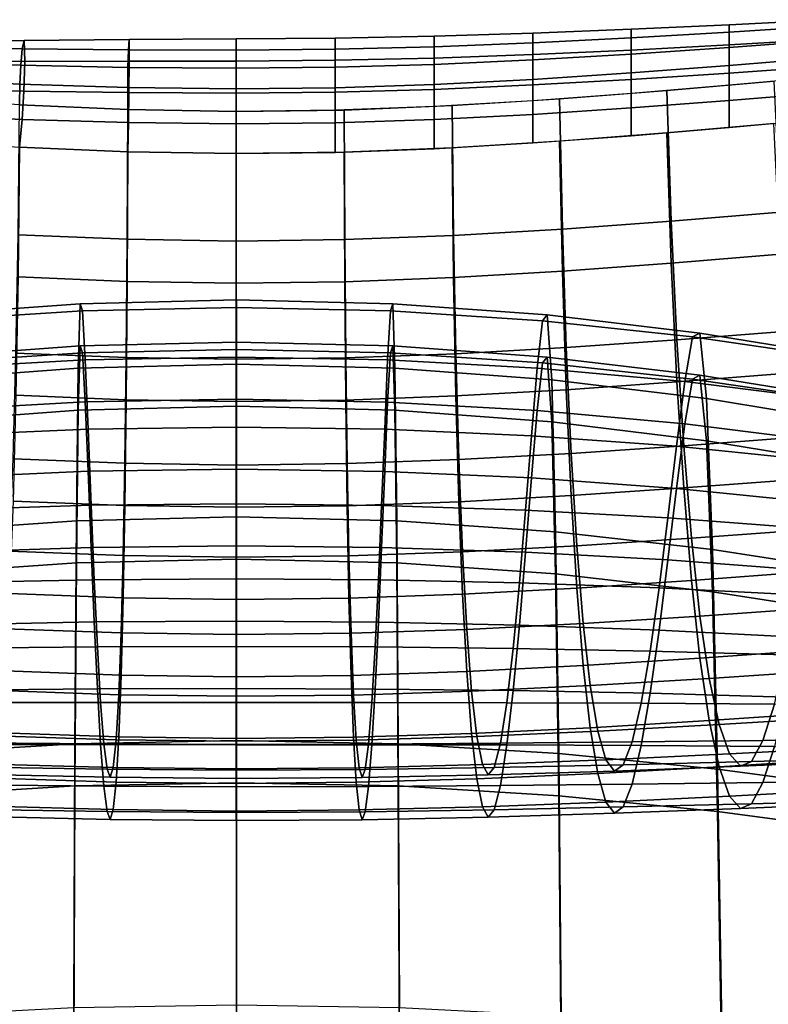
# Model space of a CAD drawing. Units: inches. Extents: x -11.9 to 11.3, y -12.7 to 12.
# Drawn here: x -1 to 1.1, y 9.2 to 11.9 of the extents above; entities that cross this region are included whole.
import ezdxf

# ---------------------------------------------------------------- set-up
doc = ezdxf.new("R2010")
doc.units = ezdxf.units.IN
doc.header["$MEASUREMENT"] = 0
doc.layers.add('AFUFU-3D-CH', color=2, linetype='Continuous')

msp = doc.modelspace()

# ---------------------------------------------------------------- linework, layer by layer
at = {"layer": 'AFUFU-3D-CH'}
for points in [[(0.9894, 11.8521, 35.5499), (0.9894, 11.8724, 35.6251), (1.2593, 11.8861, 35.6498), (1.2593, 11.8694, 35.5777)], [(0.9894, 11.8724, 35.6251), (0.9894, 11.8168, 35.669), (1.2593, 11.8323, 35.6923), (1.2593, 11.8861, 35.6498)], [(0.4478, 11.8224, 35.5017), (0.4478, 11.8489, 35.5825), (0.719, 11.8598, 35.6023), (0.719, 11.8362, 35.5241)], [(0.4478, 11.8489, 35.5825), (0.4478, 11.7902, 35.6288), (0.719, 11.8026, 35.6474), (0.719, 11.8598, 35.6023)], [(0.719, 11.8362, 35.5241), (0.719, 11.8598, 35.6023), (0.9894, 11.8724, 35.6251), (0.9894, 11.8521, 35.5499)], [(0.719, 11.8598, 35.6023), (0.719, 11.8026, 35.6474), (0.9894, 11.8168, 35.669), (0.9894, 11.8724, 35.6251)], [(0.9894, 11.8098, 35.4825), (0.9894, 11.8521, 35.5499), (1.2593, 11.8694, 35.5777), (1.2593, 11.8295, 35.5132)], [(-1.24, 11.8265, 35.5634), (-0.9546, 11.8285, 35.5569), (-0.9602, 11.8054, 35.4792), (-1.2508, 11.8107, 35.4921)], [(-1.2362, 11.7716, 35.6056), (-0.9526, 11.7707, 35.6019), (-0.9546, 11.8285, 35.5569), (-1.24, 11.8265, 35.5634)], [(-0.9546, 11.8285, 35.5569), (-0.6655, 11.8318, 35.5545), (-0.6671, 11.8031, 35.4718), (-0.9602, 11.8054, 35.4792)], [(-0.9526, 11.7707, 35.6019), (-0.665, 11.7718, 35.6017), (-0.6655, 11.8318, 35.5545), (-0.9546, 11.8285, 35.5569)], [(-0.6655, 11.8318, 35.5545), (-0.3704, 11.8333, 35.5538), (-0.3704, 11.8023, 35.4691), (-0.6671, 11.8031, 35.4718)], [(-0.665, 11.7718, 35.6017), (-0.3704, 11.7723, 35.6018), (-0.3704, 11.8333, 35.5538), (-0.6655, 11.8318, 35.5545)], [(-0.3704, 11.8023, 35.4691), (-0.3704, 11.8333, 35.5538), (-0.097, 11.835, 35.557), (-0.097, 11.8045, 35.4728)], [(-0.3704, 11.8333, 35.5538), (-0.3704, 11.7723, 35.6018), (-0.097, 11.7743, 35.6047), (-0.097, 11.835, 35.557)], [(-0.097, 11.8045, 35.4728), (-0.097, 11.835, 35.557), (0.1758, 11.8404, 35.567), (0.1758, 11.8115, 35.4841)], [(-0.097, 11.835, 35.557), (-0.097, 11.7743, 35.6047), (0.1758, 11.7805, 35.6141), (0.1758, 11.8404, 35.567)], [(0.1758, 11.8115, 35.4841), (0.1758, 11.8404, 35.567), (0.4478, 11.8489, 35.5825), (0.4478, 11.8224, 35.5017)], [(0.1758, 11.8404, 35.567), (0.1758, 11.7805, 35.6141), (0.4478, 11.7902, 35.6288), (0.4478, 11.8489, 35.5825)], [(0.4478, 11.7756, 35.4294), (0.4478, 11.8224, 35.5017), (0.719, 11.8362, 35.5241), (0.719, 11.7915, 35.4541)], [(0.719, 11.7915, 35.4541), (0.719, 11.8362, 35.5241), (0.9894, 11.8521, 35.5499), (0.9894, 11.8098, 35.4825)], [(0.9894, 11.8168, 35.669), (0.9894, 11.7392, 35.6614), (1.2593, 11.7582, 35.6887), (1.2593, 11.8323, 35.6923)], [(0.9894, 11.7598, 35.4205), (0.9894, 11.8098, 35.4825), (1.2593, 11.8295, 35.5132), (1.2593, 11.7819, 35.4539)], [(-1.2508, 11.8107, 35.4921), (-0.9602, 11.8054, 35.4792), (-0.9642, 11.7609, 35.409), (-1.2584, 11.7713, 35.4273)], [(-0.9602, 11.8054, 35.4792), (-0.6671, 11.8031, 35.4718), (-0.6683, 11.7547, 35.3976), (-0.9642, 11.7609, 35.409)], [(-0.6671, 11.8031, 35.4718), (-0.3704, 11.8023, 35.4691), (-0.3704, 11.7524, 35.3932), (-0.6683, 11.7547, 35.3976)], [(-0.3704, 11.7524, 35.3932), (-0.3704, 11.8023, 35.4691), (-0.097, 11.8045, 35.4728), (-0.097, 11.755, 35.3973)], [(-0.097, 11.755, 35.3973), (-0.097, 11.8045, 35.4728), (0.1758, 11.8115, 35.4841), (0.1758, 11.7631, 35.4099)], [(0.1758, 11.7631, 35.4099), (0.1758, 11.8115, 35.4841), (0.4478, 11.8224, 35.5017), (0.4478, 11.7756, 35.4294)], [(0.4478, 11.7902, 35.6288), (0.4478, 11.7062, 35.6141), (0.719, 11.7216, 35.6361), (0.719, 11.8026, 35.6474)], [(0.719, 11.8026, 35.6474), (0.719, 11.7216, 35.6361), (0.9894, 11.7392, 35.6614), (0.9894, 11.8168, 35.669)], [(0.719, 11.7393, 35.3894), (0.719, 11.7915, 35.4541), (0.9894, 11.8098, 35.4825), (0.9894, 11.7598, 35.4205)], [(-0.3704, 11.7723, 35.6018), (-0.3704, 11.6839, 35.5822), (-0.097, 11.6864, 35.5857), (-0.097, 11.7743, 35.6047)], [(-0.097, 11.7743, 35.6047), (-0.097, 11.6864, 35.5857), (0.1758, 11.6942, 35.5969), (0.1758, 11.7805, 35.6141)], [(0.1758, 11.7805, 35.6141), (0.1758, 11.6942, 35.5969), (0.4478, 11.7062, 35.6141), (0.4478, 11.7902, 35.6288)], [(0.1758, 11.7074, 35.3409), (0.1758, 11.7631, 35.4099), (0.4478, 11.7756, 35.4294), (0.4478, 11.7215, 35.3623)], [(0.4478, 11.7215, 35.3623), (0.4478, 11.7756, 35.4294), (0.719, 11.7915, 35.4541), (0.719, 11.7393, 35.3894)], [(0.9894, 11.7054, 35.3623), (0.9894, 11.7598, 35.4205), (1.2593, 11.7819, 35.4539), (1.2593, 11.7299, 35.3985)], [(-1.2584, 11.7713, 35.4273), (-0.9642, 11.7609, 35.409), (-0.9663, 11.7085, 35.3439), (-1.2625, 11.7233, 35.3674)], [(-1.2416, 11.6969, 35.6016), (-0.9554, 11.6894, 35.5904), (-0.9526, 11.7707, 35.6019), (-1.2362, 11.7716, 35.6056)], [(-0.9642, 11.7609, 35.409), (-0.6683, 11.7547, 35.3976), (-0.6689, 11.699, 35.3285), (-0.9663, 11.7085, 35.3439)], [(-0.9554, 11.6894, 35.5904), (-0.6658, 11.6854, 35.5844), (-0.665, 11.7718, 35.6017), (-0.9526, 11.7707, 35.6019)], [(-0.6683, 11.7547, 35.3976), (-0.3704, 11.7524, 35.3932), (-0.3704, 11.6953, 35.3226), (-0.6689, 11.699, 35.3285)], [(-0.6658, 11.6854, 35.5844), (-0.3704, 11.6839, 35.5822), (-0.3704, 11.7723, 35.6018), (-0.665, 11.7718, 35.6017)], [(-0.3704, 11.6953, 35.3226), (-0.3704, 11.7524, 35.3932), (-0.097, 11.755, 35.3973), (-0.097, 11.6983, 35.3271)], [(-0.097, 11.6983, 35.3271), (-0.097, 11.755, 35.3973), (0.1758, 11.7631, 35.4099), (0.1758, 11.7074, 35.3409)], [(0.719, 11.6825, 35.3286), (0.719, 11.7393, 35.3894), (0.9894, 11.7598, 35.4205), (0.9894, 11.7054, 35.3623)], [(0.9894, 11.7392, 35.6614), (0.9894, 11.6634, 35.6416), (1.2593, 11.6854, 35.6733), (1.2593, 11.7582, 35.6887)], [(-1.2625, 11.7233, 35.3674), (-0.9663, 11.7085, 35.3439), (-0.967, 11.6514, 35.2828), (-1.2638, 11.6707, 35.3112)], [(0.1758, 11.6469, 35.2761), (0.1758, 11.7074, 35.3409), (0.4478, 11.7215, 35.3623), (0.4478, 11.6626, 35.2993)], [(0.4478, 11.6626, 35.2993), (0.4478, 11.7215, 35.3623), (0.719, 11.7393, 35.3894), (0.719, 11.6825, 35.3286)], [(0.4478, 11.7062, 35.6141), (0.4478, 11.6253, 35.5865), (0.719, 11.6431, 35.6122), (0.719, 11.7216, 35.6361)], [(0.719, 11.7216, 35.6361), (0.719, 11.6431, 35.6122), (0.9894, 11.6634, 35.6416), (0.9894, 11.7392, 35.6614)], [(-1.2514, 11.6246, 35.586), (-0.9605, 11.6112, 35.5663), (-0.9554, 11.6894, 35.5904), (-1.2416, 11.6969, 35.6016)], [(-0.9663, 11.7085, 35.3439), (-0.6689, 11.699, 35.3285), (-0.6691, 11.6384, 35.2636), (-0.967, 11.6514, 35.2828)], [(-0.6689, 11.699, 35.3285), (-0.3704, 11.6953, 35.3226), (-0.3704, 11.6333, 35.2561), (-0.6691, 11.6384, 35.2636)], [(-0.3704, 11.6333, 35.2561), (-0.3704, 11.6953, 35.3226), (-0.097, 11.6983, 35.3271), (-0.097, 11.6367, 35.2611)], [(-0.097, 11.6367, 35.2611), (-0.097, 11.6983, 35.3271), (0.1758, 11.7074, 35.3409), (0.1758, 11.6469, 35.2761)], [(-0.097, 11.6864, 35.5857), (-0.097, 11.6023, 35.5533), (0.1758, 11.6113, 35.5664), (0.1758, 11.6942, 35.5969)], [(0.1758, 11.6942, 35.5969), (0.1758, 11.6113, 35.5664), (0.4478, 11.6253, 35.5865), (0.4478, 11.7062, 35.6141)], [(1.1298, 11.3561, 34.5732), (0.8296, 11.3314, 34.5263), (0.8174, 11.6906, 35.3405), (1.1121, 11.7164, 35.3785)], [(-0.9605, 11.6112, 35.5663), (-0.6672, 11.6026, 35.5538), (-0.6658, 11.6854, 35.5844), (-0.9554, 11.6894, 35.5904)], [(-0.6672, 11.6026, 35.5538), (-0.3704, 11.5993, 35.549), (-0.3704, 11.6839, 35.5822), (-0.6658, 11.6854, 35.5844)], [(-0.3704, 11.6839, 35.5822), (-0.3704, 11.5993, 35.549), (-0.097, 11.6023, 35.5533), (-0.097, 11.6864, 35.5857)], [(0.5295, 11.3094, 34.4854), (0.2293, 11.2918, 34.453), (0.2253, 11.6494, 35.2798), (0.5218, 11.6677, 35.3067)], [(0.8296, 11.3314, 34.5263), (0.5295, 11.3094, 34.4854), (0.5218, 11.6677, 35.3067), (0.8174, 11.6906, 35.3405)], [(0.9894, 11.6634, 35.6416), (0.9894, 11.5892, 35.6165), (1.2593, 11.6137, 35.6527), (1.2593, 11.6854, 35.6733)], [(-0.6691, 11.6384, 35.2636), (-0.6704, 11.2812, 34.4334), (-0.9709, 11.2938, 34.456), (-0.967, 11.6514, 35.2828)], [(-0.3704, 11.6333, 35.2561), (-0.3704, 11.2762, 34.4248), (-0.6704, 11.2812, 34.4334), (-0.6691, 11.6384, 35.2636)], [(0.2293, 11.2918, 34.453), (-0.0708, 11.2801, 34.4319), (-0.0722, 11.6373, 35.2621), (0.2253, 11.6494, 35.2798)], [(0.4478, 11.6253, 35.5865), (0.4478, 11.5464, 35.5535), (0.719, 11.5663, 35.5828), (0.719, 11.6431, 35.6122)], [(0.719, 11.6431, 35.6122), (0.719, 11.5663, 35.5828), (0.9894, 11.5892, 35.6165), (0.9894, 11.6634, 35.6416)], [(-1.2638, 11.5545, 35.5654), (-0.967, 11.5352, 35.537), (-0.9605, 11.6112, 35.5663), (-1.2514, 11.6246, 35.586)], [(-0.967, 11.5352, 35.537), (-0.6691, 11.5222, 35.5178), (-0.6672, 11.6026, 35.5538), (-0.9605, 11.6112, 35.5663)], [(-0.0708, 11.2801, 34.4319), (-0.3704, 11.2762, 34.4248), (-0.3704, 11.6333, 35.2561), (-0.0722, 11.6373, 35.2621)], [(-0.097, 11.6023, 35.5533), (-0.097, 11.5205, 35.5153), (0.1758, 11.5307, 35.5303), (0.1758, 11.6113, 35.5664)], [(0.1758, 11.6113, 35.5664), (0.1758, 11.5307, 35.5303), (0.4478, 11.5464, 35.5535), (0.4478, 11.6253, 35.5865)], [(-0.6691, 11.5222, 35.5178), (-0.3704, 11.5171, 35.5103), (-0.3704, 11.5993, 35.549), (-0.6672, 11.6026, 35.5538)], [(-0.3704, 11.5993, 35.549), (-0.3704, 11.5171, 35.5103), (-0.097, 11.5205, 35.5153), (-0.097, 11.6023, 35.5533)], [(0.8174, 11.5744, 35.5947), (0.8296, 11.2152, 34.7805), (1.1298, 11.2399, 34.8274), (1.1121, 11.6002, 35.6327)], [(0.5218, 11.5515, 35.561), (0.5295, 11.1932, 34.7396), (0.8296, 11.2152, 34.7805), (0.8174, 11.5744, 35.5947)], [(-0.9709, 11.1776, 34.7102), (-0.6704, 11.165, 34.6877), (-0.6691, 11.5222, 35.5178), (-0.967, 11.5352, 35.537)], [(-0.0722, 11.5211, 35.5163), (-0.0708, 11.1639, 34.6861), (0.2293, 11.1756, 34.7072), (0.2253, 11.5332, 35.534)], [(0.2253, 11.5332, 35.534), (0.2293, 11.1756, 34.7072), (0.5295, 11.1932, 34.7396), (0.5218, 11.5515, 35.561)], [(-0.6704, 11.165, 34.6877), (-0.3704, 11.16, 34.679), (-0.3704, 11.5171, 35.5103), (-0.6691, 11.5222, 35.5178)], [(-0.3704, 11.5171, 35.5103), (-0.3704, 11.16, 34.679), (-0.0708, 11.1639, 34.6861), (-0.0722, 11.5211, 35.5163)], [(1.1511, 11.0284, 33.7495), (0.8453, 11.0043, 33.6956), (0.8296, 11.3314, 34.5263), (1.1298, 11.3561, 34.5732)], [(0.8453, 11.0043, 33.6956), (0.5401, 10.9829, 33.6489), (0.5295, 11.3094, 34.4854), (0.8296, 11.3314, 34.5263)], [(-0.6704, 11.2812, 34.4334), (-0.673, 10.9554, 33.5901), (-0.9771, 10.9677, 33.6153), (-0.9709, 11.2938, 34.456)], [(0.2356, 10.9657, 33.6124), (-0.068, 10.9544, 33.5886), (-0.0708, 11.2801, 34.4319), (0.2293, 11.2918, 34.453)], [(0.5401, 10.9829, 33.6489), (0.2356, 10.9657, 33.6124), (0.2293, 11.2918, 34.453), (0.5295, 11.3094, 34.4854)], [(-0.3704, 11.2762, 34.4248), (-0.3703, 10.9506, 33.5806), (-0.673, 10.9554, 33.5901), (-0.6704, 11.2812, 34.4334)], [(-0.068, 10.9544, 33.5886), (-0.3703, 10.9506, 33.5806), (-0.3704, 11.2762, 34.4248), (-0.0708, 11.2801, 34.4319)], [(0.8296, 11.2152, 34.7805), (0.8453, 10.8881, 33.9498), (1.1511, 10.9122, 34.0037), (1.1298, 11.2399, 34.8274)], [(0.5295, 11.1932, 34.7396), (0.5401, 10.8667, 33.9031), (0.8453, 10.8881, 33.9498), (0.8296, 11.2152, 34.7805)], [(-0.9771, 10.8515, 33.8695), (-0.673, 10.8392, 33.8443), (-0.6704, 11.165, 34.6877), (-0.9709, 11.1776, 34.7102)], [(0.2293, 11.1756, 34.7072), (0.2356, 10.8495, 33.8666), (0.5401, 10.8667, 33.9031), (0.5295, 11.1932, 34.7396)], [(-0.673, 10.8392, 33.8443), (-0.3703, 10.8344, 33.8348), (-0.3704, 11.16, 34.679), (-0.6704, 11.165, 34.6877)], [(-0.3704, 11.16, 34.679), (-0.3703, 10.8344, 33.8348), (-0.068, 10.8382, 33.8428), (-0.0708, 11.1639, 34.6861)], [(-0.0708, 11.1639, 34.6861), (-0.068, 10.8382, 33.8428), (0.2356, 10.8495, 33.8666), (0.2293, 11.1756, 34.7072)], [(-0.8001, 11.1036, 18.4708), (-0.8059, 10.9262, 17.5864), (-1.238, 10.8941, 17.6171), (-1.2261, 11.0728, 18.5001)], [(-0.7935, 11.0842, 19.3741), (-0.8001, 11.1036, 18.4708), (-1.2261, 11.0728, 18.5001), (-1.2128, 11.0569, 19.4024)], [(-0.3691, 11.1141, 18.4606), (-0.369, 10.9371, 17.5759), (-0.8059, 10.9262, 17.5864), (-0.8001, 11.1036, 18.4708)], [(-0.3692, 11.0935, 19.3643), (-0.3691, 11.1141, 18.4606), (-0.8001, 11.1036, 18.4708), (-0.7935, 11.0842, 19.3741)], [(0.0618, 11.1034, 18.4706), (-0.3691, 11.1141, 18.4606), (-0.3692, 11.0935, 19.3643), (0.055, 11.084, 19.3739)], [(0.0678, 10.9261, 17.5863), (-0.369, 10.9371, 17.5759), (-0.3691, 11.1141, 18.4606), (0.0618, 11.1034, 18.4706)], [(0.4878, 11.0725, 18.4998), (0.0618, 11.1034, 18.4706), (0.055, 11.084, 19.3739), (0.4743, 11.0565, 19.402)], [(0.4999, 10.894, 17.6168), (0.0678, 10.9261, 17.5863), (0.0618, 11.1034, 18.4706), (0.4878, 11.0725, 18.4998)], [(-0.7863, 10.949, 20.2683), (-0.7935, 11.0842, 19.3741), (-1.2128, 11.0569, 19.4024), (-1.1984, 10.9264, 20.2962)], [(-0.3693, 10.9567, 20.2585), (-0.3692, 11.0935, 19.3643), (-0.7935, 11.0842, 19.3741), (-0.7863, 10.949, 20.2683)], [(0.055, 11.084, 19.3739), (-0.3692, 11.0935, 19.3643), (-0.3693, 10.9567, 20.2585), (0.0475, 10.9488, 20.268)], [(0.4743, 11.0565, 19.402), (0.055, 11.084, 19.3739), (0.0475, 10.9488, 20.268), (0.4596, 10.9259, 20.2956)], [(0.9082, 11.0228, 18.5468), (0.4878, 11.0725, 18.4998), (0.4743, 11.0565, 19.402), (0.8881, 11.0122, 19.4472)], [(0.9267, 10.8424, 17.6661), (0.4999, 10.894, 17.6168), (0.4878, 11.0725, 18.4998), (0.9082, 11.0228, 18.5468)], [(0.8881, 11.0122, 19.4472), (0.4743, 11.0565, 19.402), (0.4596, 10.9259, 20.2956), (0.8666, 10.8889, 20.3398)], [(1.1754, 10.7358, 32.9087), (0.8639, 10.7121, 32.8492), (0.8453, 11.0043, 33.6956), (1.1511, 11.0284, 33.7495)], [(1.3229, 10.9556, 18.6101), (0.9082, 11.0228, 18.5468), (0.8881, 11.0122, 19.4472), (1.2962, 10.9523, 19.508)], [(1.3478, 10.7728, 17.7325), (0.9267, 10.8424, 17.6661), (0.9082, 11.0228, 18.5468), (1.3229, 10.9556, 18.6101)], [(-1.238, 10.7779, 17.8713), (-0.8059, 10.81, 17.8406), (-0.8001, 10.9874, 18.725), (-1.2261, 10.9566, 18.7543)], [(-1.2261, 10.9566, 18.7543), (-0.8001, 10.9874, 18.725), (-0.7935, 10.968, 19.6283), (-1.2128, 10.9407, 19.6567)], [(-0.8059, 10.81, 17.8406), (-0.369, 10.8209, 17.8301), (-0.3691, 10.9979, 18.7148), (-0.8001, 10.9874, 18.725)], [(-0.8001, 10.9874, 18.725), (-0.3691, 10.9979, 18.7148), (-0.3692, 10.9773, 19.6185), (-0.7935, 10.968, 19.6283)], [(-0.3692, 10.9773, 19.6185), (-0.3691, 10.9979, 18.7148), (0.0618, 10.9872, 18.7248), (0.055, 10.9678, 19.6281)], [(-0.3691, 10.9979, 18.7148), (-0.369, 10.8209, 17.8301), (0.0678, 10.8099, 17.8405), (0.0618, 10.9872, 18.7248)], [(0.055, 10.9678, 19.6281), (0.0618, 10.9872, 18.7248), (0.4878, 10.9563, 18.754), (0.4743, 10.9404, 19.6562)], [(0.0618, 10.9872, 18.7248), (0.0678, 10.8099, 17.8405), (0.4999, 10.7778, 17.8711), (0.4878, 10.9563, 18.754)], [(0.8639, 10.7121, 32.8492), (0.5534, 10.691, 32.7982), (0.5401, 10.9829, 33.6489), (0.8453, 11.0043, 33.6956)], [(1.2962, 10.9523, 19.508), (0.8881, 11.0122, 19.4472), (0.8666, 10.8889, 20.3398), (1.268, 10.8387, 20.3993)], [(-1.2128, 10.9407, 19.6567), (-0.7935, 10.968, 19.6283), (-0.7863, 10.8328, 20.5225), (-1.1984, 10.8102, 20.5504)], [(-0.673, 10.9554, 33.5901), (-0.6768, 10.664, 32.7341), (-0.9853, 10.6761, 32.7612), (-0.9771, 10.9677, 33.6153)], [(-0.7935, 10.968, 19.6283), (-0.3692, 10.9773, 19.6185), (-0.3693, 10.8405, 20.5128), (-0.7863, 10.8328, 20.5225)], [(-0.3693, 10.8405, 20.5128), (-0.3692, 10.9773, 19.6185), (0.055, 10.9678, 19.6281), (0.0475, 10.8326, 20.5222)], [(0.2439, 10.6741, 32.7584), (-0.0641, 10.663, 32.7326), (-0.068, 10.9544, 33.5886), (0.2356, 10.9657, 33.6124)], [(0.0475, 10.8326, 20.5222), (0.055, 10.9678, 19.6281), (0.4743, 10.9404, 19.6562), (0.4596, 10.8097, 20.5498)], [(0.5534, 10.691, 32.7982), (0.2439, 10.6741, 32.7584), (0.2356, 10.9657, 33.6124), (0.5401, 10.9829, 33.6489)], [(-0.7784, 10.758, 21.1525), (-0.7863, 10.949, 20.2683), (-1.1984, 10.9264, 20.2962), (-1.1831, 10.7404, 21.1804)], [(-0.369, 10.9371, 17.5759), (-0.3689, 10.5162, 16.7785), (-0.8107, 10.5057, 16.7892), (-0.8059, 10.9262, 17.5864)], [(-0.3694, 10.7639, 21.1427), (-0.3693, 10.9567, 20.2585), (-0.7863, 10.949, 20.2683), (-0.7784, 10.758, 21.1525)], [(-0.3703, 10.9506, 33.5806), (-0.3703, 10.6592, 32.7239), (-0.6768, 10.664, 32.7341), (-0.673, 10.9554, 33.5901)], [(-0.0641, 10.663, 32.7326), (-0.3703, 10.6592, 32.7239), (-0.3703, 10.9506, 33.5806), (-0.068, 10.9544, 33.5886)], [(0.0475, 10.9488, 20.268), (-0.3693, 10.9567, 20.2585), (-0.3694, 10.7639, 21.1427), (0.0395, 10.7578, 21.1521)], [(0.0729, 10.5057, 16.7892), (-0.3689, 10.5162, 16.7785), (-0.369, 10.9371, 17.5759), (0.0678, 10.9261, 17.5863)], [(0.4596, 10.9259, 20.2956), (0.0475, 10.9488, 20.268), (0.0395, 10.7578, 21.1521), (0.4441, 10.7399, 21.1796)], [(0.4596, 10.8097, 20.5498), (0.4743, 10.9404, 19.6562), (0.8881, 10.896, 19.7014), (0.8666, 10.7727, 20.5941)], [(0.4743, 10.9404, 19.6562), (0.4878, 10.9563, 18.754), (0.9082, 10.9066, 18.801), (0.8881, 10.896, 19.7014)], [(0.4878, 10.9563, 18.754), (0.4999, 10.7778, 17.8711), (0.9267, 10.7262, 17.9203), (0.9082, 10.9066, 18.801)], [(-0.8059, 10.9262, 17.5864), (-0.8107, 10.5057, 16.7892), (-1.2483, 10.4753, 16.8206), (-1.238, 10.8941, 17.6171)], [(0.5105, 10.4753, 16.8205), (0.0729, 10.5057, 16.7892), (0.0678, 10.9261, 17.5863), (0.4999, 10.894, 17.6168)], [(0.8666, 10.8889, 20.3398), (0.4596, 10.9259, 20.2956), (0.4441, 10.7399, 21.1796), (0.8438, 10.7108, 21.2238)], [(0.8453, 10.8881, 33.9498), (0.8639, 10.5959, 33.1035), (1.1754, 10.6196, 33.1629), (1.1511, 10.9122, 34.0037)], [(0.8881, 10.896, 19.7014), (0.9082, 10.9066, 18.801), (1.3229, 10.8394, 18.8643), (1.2962, 10.8361, 19.7622)], [(0.9082, 10.9066, 18.801), (0.9267, 10.7262, 17.9203), (1.3478, 10.6566, 17.9867), (1.3229, 10.8394, 18.8643)], [(0.9432, 10.4263, 16.871), (0.5105, 10.4753, 16.8205), (0.4999, 10.894, 17.6168), (0.9267, 10.8424, 17.6661)], [(0.5401, 10.8667, 33.9031), (0.5534, 10.5748, 33.0524), (0.8639, 10.5959, 33.1035), (0.8453, 10.8881, 33.9498)], [(1.268, 10.8387, 20.3993), (0.8666, 10.8889, 20.3398), (0.8438, 10.7108, 21.2238), (1.2386, 10.6711, 21.2828)], [(0.8666, 10.7727, 20.5941), (0.8881, 10.896, 19.7014), (1.2962, 10.8361, 19.7622), (1.268, 10.7225, 20.6535)], [(-0.9853, 10.5599, 33.0155), (-0.6768, 10.5478, 32.9883), (-0.673, 10.8392, 33.8443), (-0.9771, 10.8515, 33.8695)], [(0.2356, 10.8495, 33.8666), (0.2439, 10.5579, 33.0126), (0.5534, 10.5748, 33.0524), (0.5401, 10.8667, 33.9031)], [(-1.1984, 10.8102, 20.5504), (-0.7863, 10.8328, 20.5225), (-0.7784, 10.6418, 21.4067), (-1.1831, 10.6242, 21.4346)], [(-0.7863, 10.8328, 20.5225), (-0.3693, 10.8405, 20.5128), (-0.3694, 10.6477, 21.3969), (-0.7784, 10.6418, 21.4067)], [(-0.6768, 10.5478, 32.9883), (-0.3703, 10.543, 32.9781), (-0.3703, 10.8344, 33.8348), (-0.673, 10.8392, 33.8443)], [(-0.3703, 10.8344, 33.8348), (-0.3703, 10.543, 32.9781), (-0.0641, 10.5468, 32.9868), (-0.068, 10.8382, 33.8428)], [(-0.3694, 10.6477, 21.3969), (-0.3693, 10.8405, 20.5128), (0.0475, 10.8326, 20.5222), (0.0395, 10.6416, 21.4063)], [(-0.068, 10.8382, 33.8428), (-0.0641, 10.5468, 32.9868), (0.2439, 10.5579, 33.0126), (0.2356, 10.8495, 33.8666)], [(0.0395, 10.6416, 21.4063), (0.0475, 10.8326, 20.5222), (0.4596, 10.8097, 20.5498), (0.4441, 10.6237, 21.4339)], [(1.3705, 10.3603, 16.9393), (0.9432, 10.4263, 16.871), (0.9267, 10.8424, 17.6661), (1.3478, 10.7728, 17.7325)], [(-1.2483, 10.3591, 17.0748), (-0.8107, 10.3895, 17.0435), (-0.8059, 10.81, 17.8406), (-1.238, 10.7779, 17.8713)], [(-0.8107, 10.3895, 17.0435), (-0.3689, 10.4, 17.0327), (-0.369, 10.8209, 17.8301), (-0.8059, 10.81, 17.8406)], [(-0.369, 10.8209, 17.8301), (-0.3689, 10.4, 17.0327), (0.0729, 10.3895, 17.0434), (0.0678, 10.8099, 17.8405)], [(0.0678, 10.8099, 17.8405), (0.0729, 10.3895, 17.0434), (0.5105, 10.3591, 17.0747), (0.4999, 10.7778, 17.8711)], [(0.4441, 10.6237, 21.4339), (0.4596, 10.8097, 20.5498), (0.8666, 10.7727, 20.5941), (0.8438, 10.5946, 21.478)], [(0.4999, 10.7778, 17.8711), (0.5105, 10.3591, 17.0747), (0.9432, 10.3101, 17.1253), (0.9267, 10.7262, 17.9203)], [(0.8438, 10.5946, 21.478), (0.8666, 10.7727, 20.5941), (1.268, 10.7225, 20.6535), (1.2386, 10.5549, 21.537)], [(-0.7702, 10.5482, 22.0325), (-0.7784, 10.758, 21.1525), (-1.1831, 10.7404, 21.1804), (-1.167, 10.5356, 22.0608)], [(-0.3695, 10.5524, 22.0226), (-0.3694, 10.7639, 21.1427), (-0.7784, 10.758, 21.1525), (-0.7702, 10.5482, 22.0325)], [(0.0395, 10.7578, 21.1521), (-0.3694, 10.7639, 21.1427), (-0.3695, 10.5524, 22.0226), (0.031, 10.5479, 22.0321)], [(0.4441, 10.7399, 21.1796), (0.0395, 10.7578, 21.1521), (0.031, 10.5479, 22.0321), (0.4277, 10.535, 22.0599)], [(0.8438, 10.7108, 21.2238), (0.4441, 10.7399, 21.1796), (0.4277, 10.535, 22.0599), (0.8202, 10.5137, 22.1043)], [(1.2025, 10.4807, 32.0515), (0.8852, 10.4573, 31.9878), (0.8639, 10.7121, 32.8492), (1.1754, 10.7358, 32.9087)], [(0.9267, 10.7262, 17.9203), (0.9432, 10.3101, 17.1253), (1.3705, 10.2441, 17.1936), (1.3478, 10.6566, 17.9867)], [(0.569, 10.4365, 31.9334), (0.2541, 10.4198, 31.8911), (0.2439, 10.6741, 32.7584), (0.5534, 10.691, 32.7982)], [(0.8852, 10.4573, 31.9878), (0.569, 10.4365, 31.9334), (0.5534, 10.691, 32.7982), (0.8639, 10.7121, 32.8492)], [(1.2386, 10.6711, 21.2828), (0.8438, 10.7108, 21.2238), (0.8202, 10.5137, 22.1043), (1.2082, 10.4845, 22.1636)], [(-0.6768, 10.664, 32.7341), (-0.6817, 10.4098, 31.8652), (-0.9953, 10.4217, 31.8938), (-0.9853, 10.6761, 32.7612)], [(-0.3703, 10.6592, 32.7239), (-0.3702, 10.4051, 31.8545), (-0.6817, 10.4098, 31.8652), (-0.6768, 10.664, 32.7341)], [(-0.0592, 10.4088, 31.8638), (-0.3702, 10.4051, 31.8545), (-0.3703, 10.6592, 32.7239), (-0.0641, 10.663, 32.7326)], [(0.2541, 10.4198, 31.8911), (-0.0592, 10.4088, 31.8638), (-0.0641, 10.663, 32.7326), (0.2439, 10.6741, 32.7584)], [(-1.1831, 10.6242, 21.4346), (-0.7784, 10.6418, 21.4067), (-0.7702, 10.432, 22.2868), (-1.167, 10.4194, 22.3151)], [(-0.7784, 10.6418, 21.4067), (-0.3694, 10.6477, 21.3969), (-0.3695, 10.4362, 22.2768), (-0.7702, 10.432, 22.2868)], [(-0.3695, 10.4362, 22.2768), (-0.3694, 10.6477, 21.3969), (0.0395, 10.6416, 21.4063), (0.031, 10.4317, 22.2863)], [(0.031, 10.4317, 22.2863), (0.0395, 10.6416, 21.4063), (0.4441, 10.6237, 21.4339), (0.4277, 10.4188, 22.3141)], [(0.4277, 10.4188, 22.3141), (0.4441, 10.6237, 21.4339), (0.8438, 10.5946, 21.478), (0.8202, 10.3975, 22.3585)], [(0.8639, 10.5959, 33.1035), (0.8852, 10.3411, 32.242), (1.2025, 10.3645, 32.3057), (1.1754, 10.6196, 33.1629)], [(0.5534, 10.5748, 33.0524), (0.569, 10.3203, 32.1876), (0.8852, 10.3411, 32.242), (0.8639, 10.5959, 33.1035)], [(0.8202, 10.3975, 22.3585), (0.8438, 10.5946, 21.478), (1.2386, 10.5549, 21.537), (1.2082, 10.3683, 22.4178)], [(-0.9953, 10.3055, 32.1481), (-0.6817, 10.2936, 32.1194), (-0.6768, 10.5478, 32.9883), (-0.9853, 10.5599, 33.0155)], [(-0.0641, 10.5468, 32.9868), (-0.0592, 10.2926, 32.118), (0.2541, 10.3036, 32.1453), (0.2439, 10.5579, 33.0126)], [(0.2439, 10.5579, 33.0126), (0.2541, 10.3036, 32.1453), (0.569, 10.3203, 32.1876), (0.5534, 10.5748, 33.0524)], [(-0.7615, 10.3431, 22.9138), (-0.7702, 10.5482, 22.0325), (-1.167, 10.5356, 22.0608), (-1.1503, 10.3352, 22.9426)], [(-0.3696, 10.3456, 22.9036), (-0.3695, 10.5524, 22.0226), (-0.7702, 10.5482, 22.0325), (-0.7615, 10.3431, 22.9138)], [(-0.6817, 10.2936, 32.1194), (-0.3702, 10.2889, 32.1088), (-0.3703, 10.543, 32.9781), (-0.6768, 10.5478, 32.9883)], [(-0.3703, 10.543, 32.9781), (-0.3702, 10.2889, 32.1088), (-0.0592, 10.2926, 32.118), (-0.0641, 10.5468, 32.9868)], [(0.031, 10.5479, 22.0321), (-0.3695, 10.5524, 22.0226), (-0.3696, 10.3456, 22.9036), (0.0222, 10.3427, 22.9132)], [(0.4277, 10.535, 22.0599), (0.031, 10.5479, 22.0321), (0.0222, 10.3427, 22.9132), (0.4109, 10.3344, 22.9415)], [(0.8202, 10.5137, 22.1043), (0.4277, 10.535, 22.0599), (0.4109, 10.3344, 22.9415), (0.7959, 10.3206, 22.9865)], [(-0.8107, 10.5057, 16.7892), (-0.8145, 9.891, 16.1288), (-1.2568, 9.8642, 16.1598), (-1.2483, 10.4753, 16.8206)], [(-0.3689, 10.5162, 16.7785), (-0.3688, 9.9001, 16.1182), (-0.8145, 9.891, 16.1288), (-0.8107, 10.5057, 16.7892)], [(0.077, 9.8909, 16.1288), (-0.3688, 9.9001, 16.1182), (-0.3689, 10.5162, 16.7785), (0.0729, 10.5057, 16.7892)], [(0.5193, 9.8642, 16.1598), (0.077, 9.8909, 16.1288), (0.0729, 10.5057, 16.7892), (0.5105, 10.4753, 16.8205)], [(1.2082, 10.4845, 22.1636), (0.8202, 10.5137, 22.1043), (0.7959, 10.3206, 22.9865), (1.1771, 10.3012, 23.0463)], [(0.9573, 9.8211, 16.2099), (0.5193, 9.8642, 16.1598), (0.5105, 10.4753, 16.8205), (0.9432, 10.4263, 16.871)], [(1.232, 10.266, 31.1819), (0.9087, 10.243, 31.115), (0.8852, 10.4573, 31.9878), (1.2025, 10.4807, 32.0515)], [(0.9087, 10.243, 31.115), (0.5866, 10.2226, 31.0581), (0.569, 10.4365, 31.9334), (0.8852, 10.4573, 31.9878)], [(-1.167, 10.4194, 22.3151), (-0.7702, 10.432, 22.2868), (-0.7615, 10.2269, 23.168), (-1.1503, 10.219, 23.1968)], [(-0.6817, 10.4098, 31.8652), (-0.6874, 10.1964, 30.987), (-1.0069, 10.2081, 31.0167), (-0.9953, 10.4217, 31.8938)], [(-0.7702, 10.432, 22.2868), (-0.3695, 10.4362, 22.2768), (-0.3696, 10.2294, 23.1578), (-0.7615, 10.2269, 23.168)], [(-0.3696, 10.2294, 23.1578), (-0.3695, 10.4362, 22.2768), (0.031, 10.4317, 22.2863), (0.0222, 10.2265, 23.1674)], [(0.2658, 10.2063, 31.014), (-0.0533, 10.1955, 30.9857), (-0.0592, 10.4088, 31.8638), (0.2541, 10.4198, 31.8911)], [(0.0222, 10.2265, 23.1674), (0.031, 10.4317, 22.2863), (0.4277, 10.4188, 22.3141), (0.4109, 10.2182, 23.1957)], [(0.5866, 10.2226, 31.0581), (0.2658, 10.2063, 31.014), (0.2541, 10.4198, 31.8911), (0.569, 10.4365, 31.9334)], [(0.4109, 10.2182, 23.1957), (0.4277, 10.4188, 22.3141), (0.8202, 10.3975, 22.3585), (0.7959, 10.2044, 23.2407)], [(1.3906, 9.7629, 16.2776), (0.9573, 9.8211, 16.2099), (0.9432, 10.4263, 16.871), (1.3705, 10.3603, 16.9393)], [(-0.8145, 9.7748, 16.383), (-0.3688, 9.7839, 16.3724), (-0.3689, 10.4, 17.0327), (-0.8107, 10.3895, 17.0435)], [(-0.3702, 10.4051, 31.8545), (-0.3702, 10.1919, 30.976), (-0.6874, 10.1964, 30.987), (-0.6817, 10.4098, 31.8652)], [(-0.0533, 10.1955, 30.9857), (-0.3702, 10.1919, 30.976), (-0.3702, 10.4051, 31.8545), (-0.0592, 10.4088, 31.8638)], [(-0.3689, 10.4, 17.0327), (-0.3688, 9.7839, 16.3724), (0.077, 9.7748, 16.383), (0.0729, 10.3895, 17.0434)], [(0.7959, 10.2044, 23.2407), (0.8202, 10.3975, 22.3585), (1.2082, 10.3683, 22.4178), (1.1771, 10.185, 23.3005)], [(-1.2568, 9.748, 16.4141), (-0.8145, 9.7748, 16.383), (-0.8107, 10.3895, 17.0435), (-1.2483, 10.3591, 17.0748)], [(0.0729, 10.3895, 17.0434), (0.077, 9.7748, 16.383), (0.5193, 9.748, 16.414), (0.5105, 10.3591, 17.0747)], [(0.8852, 10.3411, 32.242), (0.9087, 10.1268, 31.3692), (1.232, 10.1498, 31.4361), (1.2025, 10.3645, 32.3057)], [(-0.7527, 10.1583, 23.7996), (-0.7615, 10.3431, 22.9138), (-1.1503, 10.3352, 22.9426), (-1.1333, 10.1547, 23.829)], [(-0.3697, 10.1593, 23.7891), (-0.3696, 10.3456, 22.9036), (-0.7615, 10.3431, 22.9138), (-0.7527, 10.1583, 23.7996)], [(0.0222, 10.3427, 22.9132), (-0.3696, 10.3456, 22.9036), (-0.3697, 10.1593, 23.7891), (0.0131, 10.1578, 23.7989)], [(0.4109, 10.3344, 22.9415), (0.0222, 10.3427, 22.9132), (0.0131, 10.1578, 23.7989), (0.3936, 10.1538, 23.8277)], [(0.5105, 10.3591, 17.0747), (0.5193, 9.748, 16.414), (0.9573, 9.7049, 16.4641), (0.9432, 10.3101, 17.1253)], [(0.569, 10.3203, 32.1876), (0.5866, 10.1064, 31.3123), (0.9087, 10.1268, 31.3692), (0.8852, 10.3411, 32.242)], [(0.2541, 10.3036, 32.1453), (0.2658, 10.0901, 31.2682), (0.5866, 10.1064, 31.3123), (0.569, 10.3203, 32.1876)], [(0.7959, 10.3206, 22.9865), (0.4109, 10.3344, 22.9415), (0.3936, 10.1538, 23.8277), (0.7712, 10.1467, 23.8733)], [(1.1771, 10.3012, 23.0463), (0.7959, 10.3206, 22.9865), (0.7712, 10.1467, 23.8733), (1.1455, 10.1362, 23.9337)], [(0.9432, 10.3101, 17.1253), (0.9573, 9.7049, 16.4641), (1.3906, 9.6467, 16.5318), (1.3705, 10.2441, 17.1936)], [(-1.0069, 10.0919, 31.2709), (-0.6874, 10.0802, 31.2412), (-0.6817, 10.2936, 32.1194), (-0.9953, 10.3055, 32.1481)], [(-0.6874, 10.0802, 31.2412), (-0.3702, 10.0757, 31.2303), (-0.3702, 10.2889, 32.1088), (-0.6817, 10.2936, 32.1194)], [(-0.3702, 10.2889, 32.1088), (-0.3702, 10.0757, 31.2303), (-0.0533, 10.0793, 31.2399), (-0.0592, 10.2926, 32.118)], [(-0.0592, 10.2926, 32.118), (-0.0533, 10.0793, 31.2399), (0.2658, 10.0901, 31.2682), (0.2541, 10.3036, 32.1453)], [(1.2635, 10.0933, 30.2998), (0.9343, 10.0712, 30.2304), (0.9087, 10.243, 31.115), (1.232, 10.266, 31.1819)], [(-0.7615, 10.2269, 23.168), (-0.3696, 10.2294, 23.1578), (-0.3697, 10.0431, 24.0434), (-0.7527, 10.0421, 24.0538)], [(-0.3697, 10.0431, 24.0434), (-0.3696, 10.2294, 23.1578), (0.0222, 10.2265, 23.1674), (0.0131, 10.0417, 24.0531)], [(0.9343, 10.0712, 30.2304), (0.6061, 10.0515, 30.1716), (0.5866, 10.2226, 31.0581), (0.9087, 10.243, 31.115)], [(-1.1503, 10.219, 23.1968), (-0.7615, 10.2269, 23.168), (-0.7527, 10.0421, 24.0538), (-1.1333, 10.0385, 24.0832)], [(-0.6874, 10.1964, 30.987), (-0.694, 10.0262, 30.0985), (-1.0199, 10.0375, 30.1288), (-1.0069, 10.2081, 31.0167)], [(0.279, 10.0358, 30.1263), (-0.0466, 10.0254, 30.0972), (-0.0533, 10.1955, 30.9857), (0.2658, 10.2063, 31.014)], [(0.0131, 10.0417, 24.0531), (0.0222, 10.2265, 23.1674), (0.4109, 10.2182, 23.1957), (0.3936, 10.0376, 24.0819)], [(0.6061, 10.0515, 30.1716), (0.279, 10.0358, 30.1263), (0.2658, 10.2063, 31.014), (0.5866, 10.2226, 31.0581)], [(0.3936, 10.0376, 24.0819), (0.4109, 10.2182, 23.1957), (0.7959, 10.2044, 23.2407), (0.7712, 10.0305, 24.1275)], [(0.7712, 10.0305, 24.1275), (0.7959, 10.2044, 23.2407), (1.1771, 10.185, 23.3005), (1.1455, 10.02, 24.1879)], [(-0.3702, 10.1919, 30.976), (-0.3701, 10.0219, 30.0873), (-0.694, 10.0262, 30.0985), (-0.6874, 10.1964, 30.987)], [(-0.0466, 10.0254, 30.0972), (-0.3701, 10.0219, 30.0873), (-0.3702, 10.1919, 30.976), (-0.0533, 10.1955, 30.9857)], [(-0.7437, 10.0049, 24.6914), (-0.7527, 10.1583, 23.7996), (-1.1333, 10.1547, 23.829), (-1.1161, 10.005, 24.7213)], [(-0.3697, 10.0045, 24.6807), (-0.3697, 10.1593, 23.7891), (-0.7527, 10.1583, 23.7996), (-0.7437, 10.0049, 24.6914)], [(0.0131, 10.1578, 23.7989), (-0.3697, 10.1593, 23.7891), (-0.3697, 10.0045, 24.6807), (0.004, 10.0044, 24.6907)], [(0.3936, 10.1538, 23.8277), (0.0131, 10.1578, 23.7989), (0.004, 10.0044, 24.6907), (0.3762, 10.004, 24.7198)], [(0.7712, 10.1467, 23.8733), (0.3936, 10.1538, 23.8277), (0.3762, 10.004, 24.7198), (0.7462, 10.0027, 24.766)], [(1.1455, 10.1362, 23.9337), (0.7712, 10.1467, 23.8733), (0.7462, 10.0027, 24.766), (1.1138, 10, 24.827)], [(0.9087, 10.1268, 31.3692), (0.9343, 9.955, 30.4846), (1.2635, 9.9771, 30.554), (1.232, 10.1498, 31.4361)], [(0.5866, 10.1064, 31.3123), (0.6061, 9.9353, 30.4258), (0.9343, 9.955, 30.4846), (0.9087, 10.1268, 31.3692)], [(-1.0199, 9.9213, 30.383), (-0.694, 9.91, 30.3527), (-0.6874, 10.0802, 31.2412), (-1.0069, 10.0919, 31.2709)], [(0.2658, 10.0901, 31.2682), (0.279, 9.9196, 30.3805), (0.6061, 9.9353, 30.4258), (0.5866, 10.1064, 31.3123)], [(1.2967, 9.9647, 29.408), (0.9616, 9.9441, 29.3368), (0.9343, 10.0712, 30.2304), (1.2635, 10.0933, 30.2998)], [(-0.694, 9.91, 30.3527), (-0.3701, 9.9057, 30.3415), (-0.3702, 10.0757, 31.2303), (-0.6874, 10.0802, 31.2412)], [(-0.3702, 10.0757, 31.2303), (-0.3701, 9.9057, 30.3415), (-0.0466, 9.9092, 30.3514), (-0.0533, 10.0793, 31.2399)], [(-0.0533, 10.0793, 31.2399), (-0.0466, 9.9092, 30.3514), (0.279, 9.9196, 30.3805), (0.2658, 10.0901, 31.2682)], [(0.9616, 9.9441, 29.3368), (0.6271, 9.9257, 29.2768), (0.6061, 10.0515, 30.1716), (0.9343, 10.0712, 30.2304)], [(-1.1333, 10.0385, 24.0832), (-0.7527, 10.0421, 24.0538), (-0.7437, 9.8887, 24.9456), (-1.1161, 9.8888, 24.9755)], [(-0.694, 10.0262, 30.0985), (-0.7012, 9.902, 29.2023), (-1.0341, 9.9126, 29.233), (-1.0199, 10.0375, 30.1288)], [(-0.7527, 10.0421, 24.0538), (-0.3697, 10.0431, 24.0434), (-0.3697, 9.8883, 24.9349), (-0.7437, 9.8887, 24.9456)], [(-0.3697, 9.8883, 24.9349), (-0.3697, 10.0431, 24.0434), (0.0131, 10.0417, 24.0531), (0.004, 9.8882, 24.9449)], [(0.004, 9.8882, 24.9449), (0.0131, 10.0417, 24.0531), (0.3936, 10.0376, 24.0819), (0.3762, 9.8878, 24.974)], [(0.6271, 9.9257, 29.2768), (0.2933, 9.9109, 29.2306), (0.279, 10.0358, 30.1263), (0.6061, 10.0515, 30.1716)], [(0.3762, 9.8878, 24.974), (0.3936, 10.0376, 24.0819), (0.7712, 10.0305, 24.1275), (0.7462, 9.8865, 25.0202)], [(-0.3701, 10.0219, 30.0873), (-0.3701, 9.8979, 29.191), (-0.7012, 9.902, 29.2023), (-0.694, 10.0262, 30.0985)], [(-0.0393, 9.9012, 29.201), (-0.3701, 9.8979, 29.191), (-0.3701, 10.0219, 30.0873), (-0.0466, 10.0254, 30.0972)], [(0.2933, 9.9109, 29.2306), (-0.0393, 9.9012, 29.201), (-0.0466, 10.0254, 30.0972), (0.279, 10.0358, 30.1263)], [(0.7462, 9.8865, 25.0202), (0.7712, 10.0305, 24.1275), (1.1455, 10.02, 24.1879), (1.1138, 9.8838, 25.0813)], [(-0.7348, 9.8906, 25.5891), (-0.7437, 10.0049, 24.6914), (-1.1161, 10.005, 24.7213), (-1.0989, 9.8939, 25.6195)], [(-0.3698, 9.8891, 25.5782), (-0.3697, 10.0045, 24.6807), (-0.7437, 10.0049, 24.6914), (-0.7348, 9.8906, 25.5891)], [(0.004, 10.0044, 24.6907), (-0.3697, 10.0045, 24.6807), (-0.3698, 9.8891, 25.5782), (-0.0051, 9.89, 25.5883)], [(0.3762, 10.004, 24.7198), (0.004, 10.0044, 24.6907), (-0.0051, 9.89, 25.5883), (0.3588, 9.8928, 25.6178)], [(0.7462, 10.0027, 24.766), (0.3762, 10.004, 24.7198), (0.3588, 9.8928, 25.6178), (0.7214, 9.8965, 25.6644)], [(1.1138, 10, 24.827), (0.7462, 10.0027, 24.766), (0.7214, 9.8965, 25.6644), (1.0822, 9.9003, 25.7258)], [(1.4789, 9.9952, 24.9007), (1.1138, 10, 24.827), (1.0822, 9.9003, 25.7258), (1.4412, 9.9034, 25.7997)], [(0.9343, 9.955, 30.4846), (0.9616, 9.8279, 29.5911), (1.2967, 9.8485, 29.6623), (1.2635, 9.9771, 30.554)], [(1.3314, 9.8813, 28.5094), (0.9903, 9.8632, 28.4369), (0.9616, 9.9441, 29.3368), (1.2967, 9.9647, 29.408)], [(0.279, 9.9196, 30.3805), (0.2933, 9.7947, 29.4848), (0.6271, 9.8095, 29.531), (0.6061, 9.9353, 30.4258)], [(0.6061, 9.9353, 30.4258), (0.6271, 9.8095, 29.531), (0.9616, 9.8279, 29.5911), (0.9343, 9.955, 30.4846)], [(0.9903, 9.8632, 28.4369), (0.6494, 9.8469, 28.376), (0.6271, 9.9257, 29.2768), (0.9616, 9.9441, 29.3368)], [(-0.7012, 9.902, 29.2023), (-0.709, 9.8258, 28.3006), (-1.0493, 9.8353, 28.3315), (-1.0341, 9.9126, 29.233)], [(-1.0341, 9.7964, 29.4872), (-0.7012, 9.7858, 29.4565), (-0.694, 9.91, 30.3527), (-1.0199, 9.9213, 30.383)], [(-0.3701, 9.8979, 29.191), (-0.37, 9.8221, 28.2893), (-0.709, 9.8258, 28.3006), (-0.7012, 9.902, 29.2023)], [(-0.7012, 9.7858, 29.4565), (-0.3701, 9.7817, 29.4452), (-0.3701, 9.9057, 30.3415), (-0.694, 9.91, 30.3527)], [(-0.3701, 9.9057, 30.3415), (-0.3701, 9.7817, 29.4452), (-0.0393, 9.785, 29.4553), (-0.0466, 9.9092, 30.3514)], [(-0.0466, 9.9092, 30.3514), (-0.0393, 9.785, 29.4553), (0.2933, 9.7947, 29.4848), (0.279, 9.9196, 30.3805)], [(0.3087, 9.8338, 28.3293), (-0.0313, 9.825, 28.2995), (-0.0393, 9.9012, 29.201), (0.2933, 9.9109, 29.2306)], [(0.6494, 9.8469, 28.376), (0.3087, 9.8338, 28.3293), (0.2933, 9.9109, 29.2306), (0.6271, 9.9257, 29.2768)], [(1.4412, 9.9034, 25.7997), (1.0822, 9.9003, 25.7258), (1.0509, 9.8423, 26.6287), (1.4039, 9.8519, 26.7024)], [(-0.8145, 9.891, 16.1288), (-0.8172, 9.1632, 15.5941), (-1.2633, 9.1409, 15.624), (-1.2568, 9.8642, 16.1598)], [(-1.1161, 9.8888, 24.9755), (-0.7437, 9.8887, 24.9456), (-0.7348, 9.7744, 25.8433), (-1.0989, 9.7777, 25.8737)], [(-0.7259, 9.8208, 26.4914), (-0.7348, 9.8906, 25.5891), (-1.0989, 9.8939, 25.6195), (-1.0819, 9.8267, 26.5221)], [(-0.3688, 9.9001, 16.1182), (-0.3687, 9.1708, 15.5839), (-0.8172, 9.1632, 15.5941), (-0.8145, 9.891, 16.1288)], [(-0.7437, 9.8887, 24.9456), (-0.3697, 9.8883, 24.9349), (-0.3698, 9.7729, 25.8324), (-0.7348, 9.7744, 25.8433)], [(-0.3699, 9.8184, 26.4803), (-0.3698, 9.8891, 25.5782), (-0.7348, 9.8906, 25.5891), (-0.7259, 9.8208, 26.4914)], [(-0.0313, 9.825, 28.2995), (-0.37, 9.8221, 28.2893), (-0.3701, 9.8979, 29.191), (-0.0393, 9.9012, 29.201)], [(-0.0051, 9.89, 25.5883), (-0.3698, 9.8891, 25.5782), (-0.3699, 9.8184, 26.4803), (-0.0141, 9.8202, 26.4904)], [(-0.3698, 9.7729, 25.8324), (-0.3697, 9.8883, 24.9349), (0.004, 9.8882, 24.9449), (-0.0051, 9.7738, 25.8425)], [(0.0799, 9.1632, 15.5941), (-0.3687, 9.1708, 15.5839), (-0.3688, 9.9001, 16.1182), (0.077, 9.8909, 16.1288)], [(0.3588, 9.8928, 25.6178), (-0.0051, 9.89, 25.5883), (-0.0141, 9.8202, 26.4904), (0.3416, 9.8255, 26.5202)], [(-0.0051, 9.7738, 25.8425), (0.004, 9.8882, 24.9449), (0.3762, 9.8878, 24.974), (0.3588, 9.7766, 25.872)], [(0.5259, 9.1409, 15.624), (0.0799, 9.1632, 15.5941), (0.077, 9.8909, 16.1288), (0.5193, 9.8642, 16.1598)], [(0.7214, 9.8965, 25.6644), (0.3588, 9.8928, 25.6178), (0.3416, 9.8255, 26.5202), (0.6968, 9.8332, 26.5671)], [(0.3588, 9.7766, 25.872), (0.3762, 9.8878, 24.974), (0.7462, 9.8865, 25.0202), (0.7214, 9.7803, 25.9186)], [(1.0822, 9.9003, 25.7258), (0.7214, 9.8965, 25.6644), (0.6968, 9.8332, 26.5671), (1.0509, 9.8423, 26.6287)], [(0.7214, 9.7803, 25.9186), (0.7462, 9.8865, 25.0202), (1.1138, 9.8838, 25.0813), (1.0822, 9.7841, 25.9801)], [(1.3672, 9.8439, 27.6065), (1.0202, 9.8294, 27.5332), (0.9903, 9.8632, 28.4369), (1.3314, 9.8813, 28.5094)], [(1.0822, 9.7841, 25.9801), (1.1138, 9.8838, 25.0813), (1.4789, 9.879, 25.1549), (1.4412, 9.7872, 26.0539)], [(0.9688, 9.105, 15.6723), (0.5259, 9.1409, 15.624), (0.5193, 9.8642, 16.1598), (0.9573, 9.8211, 16.2099)], [(1.0202, 9.8294, 27.5332), (0.6727, 9.8161, 27.4718), (0.6494, 9.8469, 28.376), (0.9903, 9.8632, 28.4369)], [(0.9616, 9.8279, 29.5911), (0.9903, 9.747, 28.6911), (1.3314, 9.7651, 28.7636), (1.2967, 9.8485, 29.6623)], [(1.4039, 9.8519, 26.7024), (1.0509, 9.8423, 26.6287), (1.0202, 9.8294, 27.5332), (1.3672, 9.8439, 27.6065)], [(-0.7173, 9.7987, 27.3961), (-0.7259, 9.8208, 26.4914), (-1.0819, 9.8267, 26.5221), (-1.0653, 9.8067, 27.427)], [(-0.709, 9.8258, 28.3006), (-0.7173, 9.7987, 27.3961), (-1.0653, 9.8067, 27.427), (-1.0493, 9.8353, 28.3315)], [(-0.3699, 9.7955, 27.3849), (-0.3699, 9.8184, 26.4803), (-0.7259, 9.8208, 26.4914), (-0.7173, 9.7987, 27.3961)], [(-0.37, 9.8221, 28.2893), (-0.3699, 9.7955, 27.3849), (-0.7173, 9.7987, 27.3961), (-0.709, 9.8258, 28.3006)], [(-0.0229, 9.798, 27.395), (-0.3699, 9.7955, 27.3849), (-0.37, 9.8221, 28.2893), (-0.0313, 9.825, 28.2995)], [(0.3249, 9.8053, 27.4249), (-0.0229, 9.798, 27.395), (-0.0313, 9.825, 28.2995), (0.3087, 9.8338, 28.3293)], [(0.3416, 9.8255, 26.5202), (-0.0141, 9.8202, 26.4904), (-0.0229, 9.798, 27.395), (0.3249, 9.8053, 27.4249)], [(0.6727, 9.8161, 27.4718), (0.3249, 9.8053, 27.4249), (0.3087, 9.8338, 28.3293), (0.6494, 9.8469, 28.376)], [(0.6968, 9.8332, 26.5671), (0.3416, 9.8255, 26.5202), (0.3249, 9.8053, 27.4249), (0.6727, 9.8161, 27.4718)], [(0.6271, 9.8095, 29.531), (0.6494, 9.7307, 28.6302), (0.9903, 9.747, 28.6911), (0.9616, 9.8279, 29.5911)], [(1.0509, 9.8423, 26.6287), (0.6968, 9.8332, 26.5671), (0.6727, 9.8161, 27.4718), (1.0202, 9.8294, 27.5332)], [(1.4077, 9.0564, 15.7378), (0.9688, 9.105, 15.6723), (0.9573, 9.8211, 16.2099), (1.3906, 9.7629, 16.2776)], [(-1.0493, 9.7191, 28.5857), (-0.709, 9.7096, 28.5548), (-0.7012, 9.7858, 29.4565), (-1.0341, 9.7964, 29.4872)], [(-0.0141, 9.8202, 26.4904), (-0.3699, 9.8184, 26.4803), (-0.3699, 9.7955, 27.3849), (-0.0229, 9.798, 27.395)], [(-0.0393, 9.785, 29.4553), (-0.0313, 9.7088, 28.5537), (0.3087, 9.7176, 28.5835), (0.2933, 9.7947, 29.4848)], [(0.2933, 9.7947, 29.4848), (0.3087, 9.7176, 28.5835), (0.6494, 9.7307, 28.6302), (0.6271, 9.8095, 29.531)], [(-1.2633, 9.0247, 15.8782), (-0.8172, 9.047, 15.8483), (-0.8145, 9.7748, 16.383), (-1.2568, 9.748, 16.4141)], [(-1.0989, 9.7777, 25.8737), (-0.7348, 9.7744, 25.8433), (-0.7259, 9.7046, 26.7456), (-1.0819, 9.7105, 26.7763)], [(-0.8172, 9.047, 15.8483), (-0.3687, 9.0546, 15.8381), (-0.3688, 9.7839, 16.3724), (-0.8145, 9.7748, 16.383)], [(-0.7348, 9.7744, 25.8433), (-0.3698, 9.7729, 25.8324), (-0.3699, 9.7022, 26.7345), (-0.7259, 9.7046, 26.7456)], [(-0.709, 9.7096, 28.5548), (-0.37, 9.7059, 28.5435), (-0.3701, 9.7817, 29.4452), (-0.7012, 9.7858, 29.4565)], [(-0.3701, 9.7817, 29.4452), (-0.37, 9.7059, 28.5435), (-0.0313, 9.7088, 28.5537), (-0.0393, 9.785, 29.4553)], [(-0.3699, 9.7022, 26.7345), (-0.3698, 9.7729, 25.8324), (-0.0051, 9.7738, 25.8425), (-0.0141, 9.704, 26.7447)], [(-0.3688, 9.7839, 16.3724), (-0.3687, 9.0546, 15.8381), (0.0799, 9.047, 15.8483), (0.077, 9.7748, 16.383)], [(-0.0141, 9.704, 26.7447), (-0.0051, 9.7738, 25.8425), (0.3588, 9.7766, 25.872), (0.3416, 9.7093, 26.7744)], [(0.077, 9.7748, 16.383), (0.0799, 9.047, 15.8483), (0.5259, 9.0247, 15.8782), (0.5193, 9.748, 16.414)], [(0.3416, 9.7093, 26.7744), (0.3588, 9.7766, 25.872), (0.7214, 9.7803, 25.9186), (0.6968, 9.717, 26.8213)], [(0.6968, 9.717, 26.8213), (0.7214, 9.7803, 25.9186), (1.0822, 9.7841, 25.9801), (1.0509, 9.7261, 26.8829)], [(1.0509, 9.7261, 26.8829), (1.0822, 9.7841, 25.9801), (1.4412, 9.7872, 26.0539), (1.4039, 9.7357, 26.9566)], [(0.5193, 9.748, 16.414), (0.5259, 9.0247, 15.8782), (0.9688, 8.9888, 15.9265), (0.9573, 9.7049, 16.4641)], [(0.6494, 9.7307, 28.6302), (0.6727, 9.6999, 27.726), (1.0202, 9.7132, 27.7874), (0.9903, 9.747, 28.6911)], [(0.9903, 9.747, 28.6911), (1.0202, 9.7132, 27.7874), (1.3672, 9.7277, 27.8607), (1.3314, 9.7651, 28.7636)], [(-1.0653, 9.6905, 27.6812), (-0.7173, 9.6825, 27.6503), (-0.709, 9.7096, 28.5548), (-1.0493, 9.7191, 28.5857)], [(-0.0313, 9.7088, 28.5537), (-0.0229, 9.6818, 27.6493), (0.3249, 9.6891, 27.6791), (0.3087, 9.7176, 28.5835)], [(0.3087, 9.7176, 28.5835), (0.3249, 9.6891, 27.6791), (0.6727, 9.6999, 27.726), (0.6494, 9.7307, 28.6302)], [(0.3249, 9.6891, 27.6791), (0.3416, 9.7093, 26.7744), (0.6968, 9.717, 26.8213), (0.6727, 9.6999, 27.726)], [(0.6727, 9.6999, 27.726), (0.6968, 9.717, 26.8213), (1.0509, 9.7261, 26.8829), (1.0202, 9.7132, 27.7874)], [(1.0202, 9.7132, 27.7874), (1.0509, 9.7261, 26.8829), (1.4039, 9.7357, 26.9566), (1.3672, 9.7277, 27.8607)], [(-1.0819, 9.7105, 26.7763), (-0.7259, 9.7046, 26.7456), (-0.7173, 9.6825, 27.6503), (-1.0653, 9.6905, 27.6812)], [(-0.7259, 9.7046, 26.7456), (-0.3699, 9.7022, 26.7345), (-0.3699, 9.6793, 27.6391), (-0.7173, 9.6825, 27.6503)], [(-0.7173, 9.6825, 27.6503), (-0.3699, 9.6793, 27.6391), (-0.37, 9.7059, 28.5435), (-0.709, 9.7096, 28.5548)], [(-0.37, 9.7059, 28.5435), (-0.3699, 9.6793, 27.6391), (-0.0229, 9.6818, 27.6493), (-0.0313, 9.7088, 28.5537)], [(-0.3699, 9.6793, 27.6391), (-0.3699, 9.7022, 26.7345), (-0.0141, 9.704, 26.7447), (-0.0229, 9.6818, 27.6493)], [(-0.0229, 9.6818, 27.6493), (-0.0141, 9.704, 26.7447), (0.3416, 9.7093, 26.7744), (0.3249, 9.6891, 27.6791)], [(0.9573, 9.7049, 16.4641), (0.9688, 8.9888, 15.9265), (1.4077, 8.9402, 15.992), (1.3906, 9.6467, 16.5318)]]:
    msp.add_3dface(points, dxfattribs=at)

doc.saveas('drawing.dxf')
